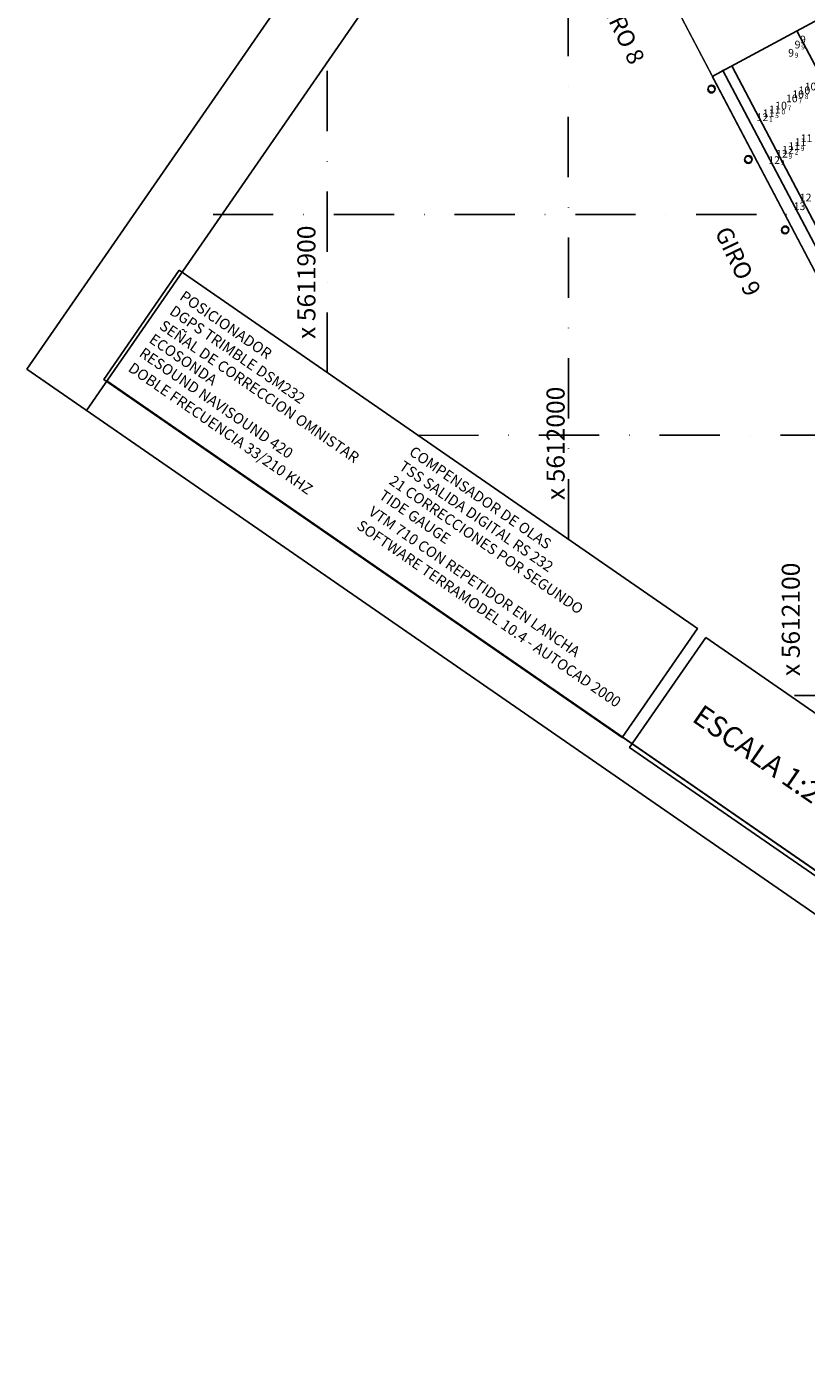
# Model space of a CAD drawing. Extents: x 5611775 to 5616215, y 5727618 to 5730624.
# Drawn here: x 5611775 to 5612098, y 5729718 to 5730277 of the extents above; entities that cross this region are included whole.
import ezdxf
from ezdxf.enums import TextEntityAlignment as Align

# ---------------------------------------------------------------- set-up
doc = ezdxf.new("R2010")
doc.units = 0
doc.header["$LTSCALE"] = 20
doc.linetypes.add('DASHDOT2', pattern=[0.5, 0.25, -0.125, 0, -0.125])
for name, color, linetype in [('batimetria', 7, 'Continuous'), ('DEPTHS_TEXT', 13, 'Continuous'), ('rotulo interior', 7, 'Continuous')]:
    doc.layers.add(name, color=color, linetype=linetype)
doc.styles.add('ISO', font='iso')
doc.styles.add('style1', font='arial.ttf', dxfattribs={"width": 1.1})
doc.styles.add('style2', font='arial.ttf')

# ---------------------------------------------------------------- blocks, each defined once
blk = doc.blocks.new('ins 1')
at = {"layer": 'DEPTHS_TEXT', "color": 3, "linetype": 'Continuous', "lineweight": 0, "style": 'ISO', "oblique": 15}
for p in [(5612096.01, 5730269.64), (5612098.26, 5730271.73), (5612093.34, 5730266.25)]:
    blk.add_text('9', height=3.2, dxfattribs=at).set_placement(p, align=Align.MIDDLE_RIGHT)
for p in [(5612093.68, 5730266.25), (5612096.34, 5730269.64)]:
    blk.add_text('9', height=2, dxfattribs=at).set_placement(p, align=Align.TOP_LEFT)
at = {"layer": 'DEPTHS_TEXT', "color": 4, "linetype": 'Continuous', "lineweight": 0, "style": 'ISO', "oblique": 15}
for p in [(5612102.62, 5730252.24), (5612094.87, 5730247.31), (5612097.47, 5730249.04), (5612100.06, 5730250.66), (5612090.39, 5730244.33)]:
    blk.add_text('10', height=3.2, dxfattribs=at).set_placement(p, align=Align.MIDDLE_RIGHT)
for s, p in [('8', (5612097.81, 5730249.04)), ('7', (5612090.73, 5730244.33)), ('7', (5612095.2, 5730247.31))]:
    blk.add_text(s, height=2, dxfattribs=at).set_placement(p, align=Align.TOP_LEFT)
at = {"layer": 'DEPTHS_TEXT', "color": 1, "linetype": 'Continuous', "lineweight": 0, "style": 'ISO', "oblique": 15}
for p in [(5612085.21, 5730241.14), (5612087.8, 5730242.7), (5612098.42, 5730229.16), (5612100.96, 5730230.79), (5612095.83, 5730227.52)]:
    blk.add_text('11', height=3.2, dxfattribs=at).set_placement(p, align=Align.MIDDLE_RIGHT)
for s, p in [('0', (5612088.14, 5730242.7)), ('5', (5612085.55, 5730241.14)), ('9', (5612096.17, 5730227.52))]:
    blk.add_text(s, height=2, dxfattribs=at).set_placement(p, align=Align.TOP_LEFT)
at = {"layer": 'DEPTHS_TEXT', "color": 6, "linetype": 'Continuous', "lineweight": 0, "style": 'ISO', "oblique": 15}
for p in [(5612082.65, 5730239.5), (5612090.74, 5730224.33), (5612093.25, 5730225.97), (5612087.53, 5730221.71), (5612100.59, 5730206.2)]:
    blk.add_text('12', height=3.2, dxfattribs=at).set_placement(p, align=Align.MIDDLE_RIGHT)
for s, p in [('1', (5612082.98, 5730239.5)), ('2', (5612093.59, 5730225.97)), ('9', (5612087.87, 5730221.71)), ('9', (5612091.08, 5730224.33))]:
    blk.add_text(s, height=2, dxfattribs=at).set_placement(p, align=Align.TOP_LEFT)
at = {"layer": 'DEPTHS_TEXT', "color": 2, "linetype": 'Continuous', "lineweight": 0, "style": 'ISO', "oblique": 15}
blk.add_text('13', height=3.2, dxfattribs=at).set_placement((5612098.06, 5730202.58), align=Align.MIDDLE_RIGHT)

msp = doc.modelspace()

# ---------------------------------------------------------------- linework, layer by layer
at = {"layer": 'rotulo interior', "color": 7}
for p, q in [((5611775.14, 5730134.9), (5612112.84, 5730623.41)), ((5613083.06, 5729230.77), (5611775.14, 5730134.9))]:
    msp.add_line(p, q, dxfattribs=at)
at = {"layer": 'rotulo interior', "color": 7, "ltscale": 50}
for p, q in [((5611799.82, 5730117.84), (5612128.99, 5730594.02)), ((5611808.35, 5730130.18), (5613091.59, 5729243.11))]:
    msp.add_line(p, q, dxfattribs=at)
at = {"layer": 'rotulo interior', "color": 253, "linetype": 'DASHDOT2', "ltscale": 5}
for p, q in [((5611999.77, 5730064.39), (5611999.67, 5730406.94)), ((5611899.75, 5730133.53), (5611899.71, 5730262.34)), ((5611852.34, 5730199.1), (5612700.01, 5730199.35)), ((5611937.4, 5730107.51), (5612832.51, 5730107.77)), ((5612093.58, 5729999.54), (5612988.72, 5729999.81))]:
    msp.add_line(p, q, dxfattribs=at)
at = {"layer": 'rotulo interior', "color": 8, "linetype": 'Continuous'}
for p, q in [((5612103.65, 5730280.13), (5612059.67, 5730256.6)), ((5612094.66, 5730275.13), (5612212.82, 5730050.71)), ((5612063.67, 5730259.1), (5612188.84, 5730021.69)), ((5612067.67, 5730260.61), (5612191.34, 5730025.2))]:
    msp.add_line(p, q, dxfattribs=at)
at = {"layer": 'rotulo interior', "linetype": 'DASHDOT2', "ltscale": 15}
msp.add_line((5611916.93, 5730054.75), (5611916.93, 5730054.75), dxfattribs=at)
at = {"layer": 'rotulo interior', "color": 7}
msp.add_lwpolyline([(5612128.99, 5730594.02), (5613399.96, 5729715.58), (5613079.25, 5729251.63), (5611808.35, 5730130.18)], dxfattribs=at)
at = {"layer": 'rotulo interior', "color": 7, "linetype": 'Continuous', "const_width": 0.6}
for points in [[(5612176.33, 5730034.18), (5611984.57, 5730399.04)], [(5612059.39, 5730256.45), (5612185.06, 5730017.54)]]:
    msp.add_lwpolyline(points, dxfattribs=at)
at = {"layer": 'rotulo interior', "color": 7}
for points in [[(5611838.29, 5730176.01), (5612053.29, 5730027.4), (5612022, 5729982.13), (5611807, 5730130.74)], [(5612056.78, 5730023.67), (5612155.42, 5729955.48), (5612123.81, 5729909.75), (5612025.17, 5729977.94)]]:
    msp.add_lwpolyline(points, close=True, dxfattribs=at)
at = {"layer": 'rotulo interior'}
for centre in [(5612059.06, 5730251.05), (5612059.06, 5730251.05), (5612059.18, 5730251.37), (5612059.18, 5730251.37), (5612074.35, 5730221.81), (5612074.35, 5730221.81), (5612074.46, 5730222.13), (5612074.46, 5730222.13), (5612089.63, 5730192.56), (5612089.63, 5730192.56), (5612089.74, 5730192.88), (5612089.74, 5730192.88)]:
    msp.add_circle(centre, 1.48, dxfattribs=at)

# ---------------------------------------------------------------- block references
at = {"layer": 'batimetria', "color": 251, "lineweight": 0}
msp.add_blockref('ins 1', (0, 0), dxfattribs=at)

# ---------------------------------------------------------------- texts
at = {"layer": 'rotulo interior', "color": 7}
for s, height, rotation, style, p in [('GIRO 8', 7.101, 295.6918, 'style2', (5612012.14, 5730288.11)), ('GIRO 9', 7.101, 295.6918, 'style2', (5612060.32, 5730191.86)), ('POSICIONADOR', 4.4451, 325.3413, 'style1', (5611838.13, 5730164.18)), ('DGPS TRIMBLE DSM232', 4.4451, 325.3413, 'style1', (5611833.92, 5730158.09)), ('SEÑAL DE CORRECCION OMNISTAR', 4.4451, 325.3413, 'style1', (5611829.7, 5730151.99)), ('COMPENSADOR DE OLAS ', 4.4007, 325.3413, 'style1', (5611933.31, 5730099.7)), ('TSS SALIDA DIGITAL RS 232', 4.4007, 325.3413, 'style1', (5611929.14, 5730093.66)), ('21 CORRECCIONES POR SEGUNDO', 4.4007, 325.3413, 'style1', (5611924.97, 5730087.63))]:
    msp.add_text(s, height=height, rotation=rotation, dxfattribs=dict(at, style=style)).set_placement(p)
at = {"layer": 'rotulo interior', "color": 253, "linetype": 'DASHDOT2', "ltscale": 60, "style": 'style1'}
for s, p in [('x 5611900', (5611894.82, 5730147.49)), ('x 5612000', (5611998.19, 5730080.64)), ('x 5612100', (5612095.76, 5730007.64))]:
    msp.add_text(s, height=7.487, rotation=90.017, dxfattribs=at).set_placement(p)
at = {"layer": 'rotulo interior', "style": 'style1'}
for s, height, p in [('ECOSONDA', 4.445, (5611825.44, 5730146.33)), ('RESOUND NAVISOUND 420', 4.4451, (5611821.32, 5730140.62)), ('DOBLE FRECUENCIA 33/210 KHZ', 4.4451, (5611816.75, 5730134.45)), ('TIDE GAUGE', 4.401, (5611920.8, 5730081.6)), ('VTM 710 CON REPETIDOR EN LANCHA', 4.4007, (5611916.48, 5730074.83)), ('SOFTWARE TERRAMODEL 10.4 - AUTOCAD 2000 ', 4.4007, (5611911.56, 5730069.07)), ('ESCALA 1:2000', 8.6486, (5612050.56, 5729989.17))]:
    msp.add_text(s, height=height, rotation=325.3413, dxfattribs=at).set_placement(p)

doc.saveas('drawing.dxf')
